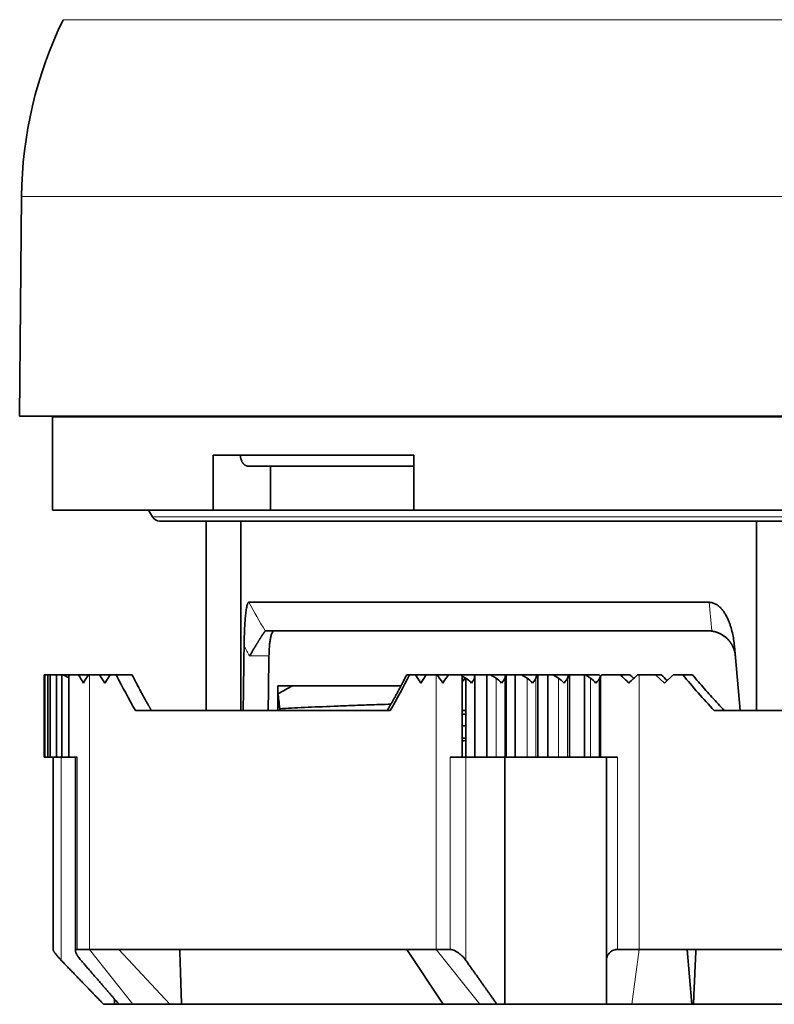
# Model space of a CAD drawing. Units: millimetres. Extents: x 17 to 267, y 18 to 194.
# Drawn here: x 85 to 99, y 87 to 105 of the extents above; entities that cross this region are included whole.
import ezdxf

# ---------------------------------------------------------------- set-up
doc = ezdxf.new("R2010")
doc.units = ezdxf.units.MM
doc.layers.add('1', color=7, linetype='Continuous', true_color=0xffffff)

msp = doc.modelspace()

# ---------------------------------------------------------------- linework, layer by layer
at = {"layer": '1', "color": 8, "linetype": 'Continuous', "lineweight": 18}
for p, q in [((85.949, 104.912), (113.865, 104.912)), ((85.192, 101.693), (114.622, 101.693)), ((87.577, 95.858), (111.888, 95.858)), ((89.347, 93.327), (89.7, 93.327)), ((86.428, 87.983), (86.428, 92.983)), ((92.748, 92.983), (92.748, 87.983)), ((93.442, 91.483), (93.442, 92.92)), ((93.84, 91.483), (93.84, 92.92)), ((93.997, 91.483), (93.997, 92.92)), ((94.403, 91.483), (94.403, 92.92)), ((94.563, 91.483), (94.563, 92.92)), ((94.977, 91.483), (94.977, 92.92)), ((95.14, 91.483), (95.14, 92.92)), ((95.56, 91.483), (95.56, 92.92)), ((96.443, 87.983), (96.443, 92.983)), ((85.916, 87.782), (85.916, 91.483)), ((86.206, 87.983), (86.206, 91.483)), ((93.001, 91.483), (93.001, 87.983)), ((93.288, 87.782), (93.288, 91.483)), ((96.053, 87.983), (96.053, 91.483)), ((87.222, 86.983), (86.428, 87.983)), ((92.748, 87.983), (93.542, 86.983)), ((96.313, 86.983), (96.443, 87.983))]:
    msp.add_line(p, q, dxfattribs=at)
at = {"layer": '1', "color": 18, "linetype": 'Continuous', "lineweight": 35}
for p, q in [((85.192, 101.693), (85.157, 97.693)), ((85.157, 97.693), (114.657, 97.693)), ((85.757, 97.683), (85.757, 95.983)), ((85.757, 97.683), (99.907, 97.683)), ((88.68, 95.983), (88.68, 96.983)), ((88.68, 96.983), (92.341, 96.983)), ((92.341, 96.983), (92.341, 95.983)), ((92.341, 96.783), (89.321, 96.783)), ((89.725, 95.983), (89.725, 96.783)), ((85.757, 95.983), (88.68, 95.983)), ((87.505, 95.983), (87.577, 95.858)), ((89.725, 95.983), (88.68, 95.983)), ((92.341, 95.983), (89.725, 95.983)), ((107.473, 95.983), (92.341, 95.983)), ((87.707, 95.783), (111.762, 95.783)), ((88.557, 95.783), (88.557, 92.333)), ((89.189, 95.783), (89.189, 92.333)), ((98.585, 92.333), (98.585, 95.783)), ((97.72, 94.303), (89.331, 94.303)), ((89.642, 93.783), (97.699, 93.783)), ((98.284, 92.333), (98.182, 93.503)), ((85.605, 92.983), (85.605, 91.483)), ((85.614, 92.983), (85.605, 92.983)), ((85.614, 92.983), (85.672, 92.983)), ((85.614, 91.483), (85.614, 92.983)), ((85.672, 92.983), (85.672, 91.483)), ((85.711, 92.983), (85.672, 92.983)), ((85.711, 92.983), (85.826, 92.983)), ((85.711, 91.483), (85.711, 92.983)), ((85.826, 92.983), (85.826, 91.483)), ((85.925, 92.983), (85.826, 92.983)), ((85.925, 92.983), (85.951, 92.983)), ((85.925, 91.483), (85.925, 92.983)), ((85.951, 92.983), (86.052, 92.93)), ((85.951, 92.983), (86.064, 92.983)), ((86.052, 92.959), (86.052, 91.483)), ((86.23, 92.983), (86.064, 92.983)), ((86.23, 92.983), (86.412, 92.983)), ((86.428, 92.983), (86.412, 92.983)), ((86.428, 92.983), (86.613, 92.983)), ((86.613, 92.983), (86.808, 92.983)), ((86.71, 92.833), (86.613, 92.983)), ((86.808, 92.983), (86.71, 92.833)), ((86.808, 92.983), (86.918, 92.983)), ((86.918, 92.983), (86.927, 92.983)), ((92.259, 92.983), (92.369, 92.983)), ((92.369, 92.983), (92.561, 92.983)), ((92.466, 92.833), (92.369, 92.983)), ((92.563, 92.983), (92.466, 92.833)), ((92.561, 92.983), (92.562, 92.982)), ((92.563, 92.983), (92.748, 92.983)), ((92.764, 92.983), (92.748, 92.983)), ((92.764, 92.983), (92.97, 92.983)), ((93.204, 92.983), (92.97, 92.983)), ((93.204, 92.983), (93.447, 92.983)), ((93.222, 92.959), (93.288, 92.92)), ((93.222, 91.483), (93.222, 92.959)), ((93.288, 92.92), (93.288, 91.483)), ((93.442, 92.92), (93.447, 92.983)), ((93.447, 92.983), (93.448, 92.983)), ((93.669, 92.983), (93.448, 92.983)), ((93.448, 92.983), (93.448, 91.483)), ((93.669, 92.983), (93.736, 92.983)), ((93.669, 91.483), (93.669, 92.983)), ((93.736, 92.983), (94.008, 92.983)), ((93.736, 92.983), (93.84, 92.92)), ((93.997, 92.92), (94.008, 92.983)), ((94.008, 92.983), (94.019, 92.983)), ((94.187, 92.983), (94.019, 92.983)), ((94.019, 92.983), (94.019, 91.483)), ((94.187, 92.983), (94.303, 92.983)), ((94.187, 91.483), (94.187, 92.983)), ((94.303, 92.983), (94.58, 92.983)), ((94.303, 92.983), (94.403, 92.92)), ((94.563, 92.92), (94.58, 92.983)), ((94.58, 92.983), (94.599, 92.983)), ((94.599, 92.983), (94.599, 91.483)), ((94.778, 92.983), (94.599, 92.983)), ((94.778, 91.483), (94.778, 92.983)), ((94.778, 92.983), (94.88, 92.983)), ((94.88, 92.983), (94.977, 92.92)), ((94.88, 92.983), (95.162, 92.983)), ((95.14, 92.92), (95.162, 92.983)), ((95.162, 92.983), (95.176, 92.983)), ((95.176, 92.983), (95.176, 91.483)), ((95.447, 92.983), (95.176, 92.983)), ((95.447, 92.983), (95.467, 92.983)), ((95.447, 91.483), (95.447, 92.983)), ((95.467, 92.983), (95.719, 92.983)), ((95.467, 92.983), (95.56, 92.92)), ((95.725, 92.92), (95.742, 92.959)), ((95.725, 91.483), (95.725, 92.92)), ((95.742, 92.959), (95.742, 91.483)), ((96.099, 92.983), (95.767, 92.983)), ((96.099, 92.983), (96.279, 92.983)), ((96.443, 92.983), (96.417, 92.983)), ((96.443, 92.983), (96.745, 92.983)), ((96.904, 92.833), (96.745, 92.983)), ((96.745, 92.983), (96.846, 92.983)), ((97.062, 92.983), (96.904, 92.833)), ((97.062, 92.983), (97.241, 92.983)), ((89.864, 92.783), (92.106, 92.783)), ((89.864, 92.635), (89.864, 92.783)), ((95.742, 92.833), (95.725, 92.833)), ((89.864, 92.635), (89.864, 92.333)), ((89.895, 92.366), (89.895, 92.333)), ((91.91, 92.333), (87.266, 92.333)), ((93.222, 92.333), (93.288, 92.333)), ((95.725, 92.333), (95.742, 92.333)), ((105.381, 92.333), (97.809, 92.333)), ((85.605, 91.483), (85.614, 91.483)), ((85.614, 91.483), (85.672, 91.483)), ((85.672, 91.483), (85.711, 91.483)), ((85.711, 91.483), (85.826, 91.483)), ((85.768, 91.483), (85.768, 87.975)), ((85.826, 91.483), (85.925, 91.483)), ((85.925, 91.483), (86.052, 91.483)), ((86.206, 91.483), (86.052, 91.483)), ((86.176, 91.483), (86.176, 87.954)), ((93.222, 91.483), (93.001, 91.483)), ((93.288, 91.483), (93.222, 91.483)), ((93.288, 91.483), (93.442, 91.483)), ((93.442, 91.483), (93.448, 91.483)), ((93.448, 91.483), (93.669, 91.483)), ((93.669, 91.483), (93.84, 91.483)), ((93.84, 91.483), (93.997, 91.483)), ((93.997, 91.483), (94.019, 91.483)), ((94, 86.983), (94, 91.483)), ((94.019, 91.483), (94.187, 91.483)), ((94.187, 91.483), (94.403, 91.483)), ((94.403, 91.483), (94.563, 91.483)), ((94.563, 91.483), (94.599, 91.483)), ((94.599, 91.483), (94.778, 91.483)), ((94.778, 91.483), (94.977, 91.483)), ((94.977, 91.483), (95.14, 91.483)), ((95.14, 91.483), (95.176, 91.483)), ((95.176, 91.483), (95.447, 91.483)), ((95.447, 91.483), (95.56, 91.483)), ((95.56, 91.483), (95.725, 91.483)), ((95.742, 91.483), (95.725, 91.483)), ((96.053, 91.483), (95.742, 91.483)), ((95.847, 91.483), (95.847, 87.782)), ((86.206, 87.983), (86.428, 87.983)), ((86.428, 87.983), (86.967, 87.983)), ((87.891, 86.983), (86.967, 87.983)), ((86.967, 87.983), (92.21, 87.983)), ((92.21, 87.983), (92.748, 87.983)), ((92.21, 87.983), (92.873, 86.983)), ((92.748, 87.983), (93.001, 87.983)), ((96.053, 87.983), (96.443, 87.983)), ((96.443, 87.983), (97.321, 87.983)), ((97.404, 86.983), (97.321, 87.983)), ((97.321, 87.983), (105.869, 87.983)), ((86.888, 86.983), (86.687, 86.983)), ((86.888, 86.983), (86.888, 87.076)), ((86.968, 86.983), (86.888, 86.983)), ((86.968, 86.983), (87.222, 86.983)), ((87.222, 86.983), (87.891, 86.983)), ((88.106, 86.983), (87.891, 86.983)), ((92.873, 86.983), (88.106, 86.983)), ((92.873, 86.983), (93.542, 86.983)), ((93.542, 86.983), (93.854, 86.983)), ((94, 86.983), (93.854, 86.983)), ((95.847, 86.983), (94, 86.983)), ((95.847, 86.983), (96.313, 86.983)), ((96.313, 86.983), (97.404, 86.983)), ((97.434, 86.983), (97.404, 86.983)), ((105.438, 86.983), (97.434, 86.983))]:
    msp.add_line(p, q, dxfattribs=at)
for centre, radius, start, end in [((92.692, 101.628), 7.5, 154.0287, 179.5), ((87.707, 95.933), 0.15, 210, 270)]:
    msp.add_arc(centre, radius, start, end, dxfattribs=at)
for centre, major_axis, ratio, start_param, end_param in [((99.907, 73.781), (0, 123.444), 0.087488, 1.410338, 1.419934), ((99.907, 73.781), (0, 118.301), 0.087489, 1.404811, 1.413321), ((89.603, 91.927), (3.119, 3.119), 0.803162, 1.980341, 1.986664), ((89.603, 94.19), (-3.173, 3.173), 0.767892, 1.222331, 1.261921), ((89.603, 91.477), (3.173, 3.173), 0.767892, 1.839508, 1.879672), ((95.924, 91.477), (-3.863, 3.863), 0.26833, 0.9225, 0.962664), ((95.924, 94.19), (3.863, 3.863), 0.26833, 2.139339, 2.178929), ((95.923, 91.928), (-3.884, 3.884), 0.245057, 1.063421, 1.069745), ((103.252, 96.697), (13.821, 13.965), 0.259764, 2.086948, 2.092215), ((93.342, 92.833), (-0.0971, 0.0971), 0.245075, 4.472051, 5.519248), ((93.342, 92.833), (0.0971, 0.0971), 0.245075, 4.952727, 5.999925), ((93.897, 92.833), (-0.0976, 0.0976), 0.222067, 4.493868, 5.541065), ((93.897, 92.833), (0.0976, 0.0976), 0.222067, 4.93091, 5.978108), ((94.464, 92.833), (-0.0981, 0.0981), 0.199282, 4.515684, 5.562882), ((94.464, 92.833), (0.0981, 0.0981), 0.199282, 4.909094, 5.956291), ((95.041, 92.833), (-0.0985, 0.0985), 0.176693, 4.537501, 5.584698), ((95.041, 92.833), (0.0985, 0.0985), 0.176693, 4.887277, 5.934475), ((95.628, 92.833), (-0.0988, 0.0988), 0.154278, 4.559317, 5.606515), ((95.628, 92.833), (0.0988, 0.0988), 0.154278, 4.865461, 5.912658), ((96.223, 96.697), (-14.215, 14.263), 0.148886, 1.683977, 1.685669), ((95.924, 91.927), (3.953, 3.953), 0.154287, 1.45676, 1.463083), ((95.924, 94.19), (-3.966, 3.966), 0.132014, 1.74593, 1.785519), ((95.924, 91.477), (3.966, 3.966), 0.132014, 1.31591, 1.356073), ((96.176, 96.697), (-14.268, 14.304), 0.127342, 1.704929, 1.709637), ((96.136, 96.697), (-14.315, 14.339), 0.105951, 1.725905, 1.733319)]:
    msp.add_ellipse(centre, major_axis=major_axis, ratio=ratio, start_param=start_param, end_param=end_param, dxfattribs=at)
for points, degree in [([(92.22, 97.693), (92.22, 97.69), (92.22, 97.686), (92.22, 97.683)], 3), ([(89.642, 93.783), (89.637, 93.783), (89.634, 93.782), (89.631, 93.779)], 3), ([(97.766, 93.779), (97.744, 93.782), (97.721, 93.783), (97.699, 93.783)], 3), ([(86.918, 92.983), (87.03, 92.761), (87.146, 92.543), (87.266, 92.333)], 3), ([(91.91, 92.333), (92.031, 92.544), (92.147, 92.761), (92.259, 92.983)], 3), ([(97.241, 92.983), (97.424, 92.761), (97.613, 92.543), (97.809, 92.333)], 3), ([(90.126, 92.783), (90.039, 92.734), (89.951, 92.684), (89.864, 92.635)], 3), ([(93.222, 92.263), (93.244, 92.264), (93.266, 92.265), (93.288, 92.265)], 3), ([(95.725, 92.311), (95.731, 92.31), (95.737, 92.309), (95.742, 92.308)], 3), ([(93.222, 92.053), (93.244, 92.052), (93.266, 92.052), (93.288, 92.051)], 3), ([(95.742, 92.008), (95.737, 92.007), (95.731, 92.006), (95.725, 92.005)], 3), ([(93.288, 91.828), (93.266, 91.828), (93.244, 91.829), (93.222, 91.829)], 3), ([(95.742, 91.855), (95.736, 91.855), (95.731, 91.855), (95.725, 91.855)], 3), ([(95.725, 91.507), (95.731, 91.507), (95.737, 91.507), (95.742, 91.507)], 3), ([(88.106, 86.983), (88.09, 87.482), (88.074, 87.983)], 2), ([(97.434, 86.983), (97.456, 87.482), (97.479, 87.983)], 2)]:
    msp.add_open_spline(points, degree=degree, dxfattribs=at)
for points, knots in [([(89.322, 96.783), (89.312, 96.783), (89.303, 96.784), (89.289, 96.788), (89.285, 96.79), (89.276, 96.794), (89.267, 96.798), (89.259, 96.804), (89.251, 96.81), (89.247, 96.813), (89.235, 96.824), (89.228, 96.832), (89.218, 96.846), (89.215, 96.851), (89.209, 96.861), (89.206, 96.866), (89.198, 96.883), (89.194, 96.894), (89.188, 96.912), (89.187, 96.919), (89.184, 96.931), (89.183, 96.938), (89.18, 96.957), (89.179, 96.97), (89.179, 96.983)], [0, 0, 0, 0, 0.125, 0.125, 0.1875, 0.1875, 0.25, 0.3125, 0.3125, 0.375, 0.375, 0.5, 0.5, 0.5625, 0.5625, 0.625, 0.625, 0.75, 0.75, 0.8125, 0.8125, 0.875, 0.875, 1, 1, 1, 1]), ([(89.331, 94.303), (89.327, 94.303), (89.323, 94.3), (89.317, 94.292), (89.315, 94.288), (89.311, 94.281), (89.309, 94.276), (89.304, 94.262), (89.301, 94.25), (89.295, 94.224), (89.292, 94.21), (89.286, 94.18), (89.284, 94.164), (89.28, 94.131), (89.277, 94.114), (89.272, 94.061), (89.268, 94.024), (89.263, 93.948), (89.26, 93.909), (89.257, 93.85), (89.256, 93.83), (89.254, 93.79), (89.253, 93.77), (89.251, 93.709), (89.25, 93.668), (89.248, 93.586), (89.247, 93.545), (89.246, 93.503)], [0, 0, 0, 0, 0.0625, 0.0625, 0.09375, 0.09375, 0.125, 0.125, 0.1875, 0.1875, 0.25, 0.25, 0.3125, 0.3125, 0.375, 0.375, 0.5, 0.5, 0.625, 0.625, 0.6875, 0.6875, 0.75, 0.75, 0.875, 0.875, 1, 1, 1, 1]), ([(98.182, 93.503), (98.178, 93.545), (98.173, 93.586), (98.16, 93.668), (98.153, 93.708), (98.134, 93.789), (98.123, 93.829), (98.104, 93.888), (98.098, 93.907), (98.083, 93.946), (98.075, 93.966), (98.05, 94.023), (98.032, 94.06), (97.999, 94.113), (97.988, 94.13), (97.963, 94.163), (97.949, 94.179), (97.921, 94.21), (97.906, 94.224), (97.881, 94.243), (97.873, 94.249), (97.856, 94.261), (97.838, 94.272), (97.82, 94.28), (97.801, 94.288), (97.791, 94.292), (97.761, 94.3), (97.74, 94.303), (97.72, 94.303)], [0, 0, 0, 0, 0.125, 0.125, 0.25, 0.25, 0.375, 0.375, 0.4375, 0.4375, 0.5, 0.5, 0.625, 0.625, 0.6875, 0.6875, 0.75, 0.75, 0.8125, 0.8125, 0.84375, 0.84375, 0.875, 0.90625, 0.90625, 0.9375, 0.9375, 1, 1, 1, 1]), ([(89.631, 93.779), (89.63, 93.778), (89.629, 93.777), (89.628, 93.775), (89.626, 93.773), (89.624, 93.771), (89.622, 93.769), (89.62, 93.766), (89.618, 93.763), (89.616, 93.76), (89.613, 93.757), (89.611, 93.753), (89.608, 93.749), (89.605, 93.745), (89.602, 93.741), (89.599, 93.736), (89.595, 93.731), (89.592, 93.726), (89.588, 93.721), (89.584, 93.715), (89.58, 93.709), (89.576, 93.703), (89.572, 93.697), (89.568, 93.69), (89.564, 93.683), (89.559, 93.676), (89.554, 93.669), (89.549, 93.661), (89.544, 93.653), (89.539, 93.645), (89.534, 93.637), (89.529, 93.628), (89.523, 93.619), (89.517, 93.61), (89.511, 93.601), (89.505, 93.591), (89.498, 93.58), (89.491, 93.568), (89.483, 93.556), (89.475, 93.543), (89.467, 93.529), (89.458, 93.515), (89.449, 93.499), (89.439, 93.483), (89.429, 93.466), (89.419, 93.449), (89.408, 93.43), (89.396, 93.411), (89.385, 93.391), (89.373, 93.37), (89.36, 93.349), (89.351, 93.334), (89.347, 93.327)], [0, 0, 0, 0, 0.014308, 0.028717, 0.043228, 0.057845, 0.072568, 0.087401, 0.102344, 0.1174, 0.13257, 0.147857, 0.163263, 0.178788, 0.194435, 0.210205, 0.2261, 0.242121, 0.258271, 0.27455, 0.29096, 0.307503, 0.32418, 0.340992, 0.35794, 0.375026, 0.392252, 0.409617, 0.427125, 0.444775, 0.462569, 0.480508, 0.498594, 0.516347, 0.535054, 0.554718, 0.575339, 0.596918, 0.619457, 0.642955, 0.667414, 0.692834, 0.719216, 0.74656, 0.774867, 0.804137, 0.834371, 0.865568, 0.897729, 0.930855, 0.964945, 1, 1, 1, 1]), ([(89.7, 93.327), (89.7, 93.358), (89.701, 93.389), (89.703, 93.433), (89.704, 93.448), (89.706, 93.477), (89.707, 93.492), (89.711, 93.534), (89.713, 93.56), (89.718, 93.597), (89.72, 93.609), (89.724, 93.632), (89.726, 93.643), (89.732, 93.674), (89.737, 93.693), (89.744, 93.717), (89.747, 93.724), (89.752, 93.738), (89.755, 93.744), (89.764, 93.761), (89.77, 93.769), (89.779, 93.777), (89.782, 93.78), (89.789, 93.782), (89.792, 93.783), (89.796, 93.783)], [0, 0, 0, 0, 0.125, 0.125, 0.1875, 0.1875, 0.25, 0.25, 0.375, 0.375, 0.4375, 0.4375, 0.5, 0.5, 0.625, 0.625, 0.6875, 0.6875, 0.75, 0.75, 0.875, 0.875, 0.9375, 0.9375, 1, 1, 1, 1]), ([(98.197, 93.327), (98.197, 93.33), (98.196, 93.337), (98.195, 93.348), (98.194, 93.358), (98.192, 93.368), (98.19, 93.378), (98.188, 93.388), (98.186, 93.398), (98.184, 93.407), (98.181, 93.417), (98.179, 93.426), (98.176, 93.435), (98.173, 93.443), (98.17, 93.452), (98.167, 93.46), (98.164, 93.469), (98.16, 93.477), (98.157, 93.485), (98.153, 93.492), (98.15, 93.5), (98.146, 93.507), (98.143, 93.514), (98.139, 93.521), (98.135, 93.528), (98.131, 93.535), (98.127, 93.541), (98.124, 93.548), (98.12, 93.554), (98.116, 93.56), (98.112, 93.566), (98.108, 93.571), (98.104, 93.577), (98.1, 93.582), (98.096, 93.587), (98.092, 93.592), (98.088, 93.597), (98.085, 93.602), (98.081, 93.606), (98.077, 93.611), (98.073, 93.615), (98.066, 93.624), (98.054, 93.636), (98.037, 93.652), (98.019, 93.667), (98.002, 93.682), (97.983, 93.695), (97.965, 93.707), (97.946, 93.718), (97.926, 93.729), (97.907, 93.738), (97.887, 93.747), (97.867, 93.754), (97.847, 93.761), (97.827, 93.767), (97.806, 93.772), (97.786, 93.776), (97.773, 93.778), (97.766, 93.779)], [0, 0, 0, 0, 0.016769, 0.03332, 0.049654, 0.065771, 0.081669, 0.097351, 0.112815, 0.128061, 0.143091, 0.157903, 0.172497, 0.186874, 0.201034, 0.214977, 0.228703, 0.242211, 0.255503, 0.268577, 0.281435, 0.294075, 0.306499, 0.318705, 0.330695, 0.342468, 0.354025, 0.365365, 0.376488, 0.387395, 0.398086, 0.40856, 0.418818, 0.42886, 0.438686, 0.448296, 0.45769, 0.466869, 0.475832, 0.48458, 0.493113, 0.50143, 0.536332, 0.570689, 0.604511, 0.637805, 0.670581, 0.702849, 0.734617, 0.765898, 0.796701, 0.827039, 0.856923, 0.886366, 0.915381, 0.943982, 0.972184, 1, 1, 1, 1]), ([(87.205, 92.983), (87.205, 92.983), (87.204, 92.983), (87.203, 92.983), (87.201, 92.983), (87.196, 92.983), (87.195, 92.983), (87.191, 92.983), (87.189, 92.983), (87.184, 92.983), (87.181, 92.983), (87.176, 92.983), (87.172, 92.983), (87.162, 92.983), (87.155, 92.983), (87.142, 92.983), (87.138, 92.983), (87.129, 92.983), (87.125, 92.983), (87.111, 92.983), (87.101, 92.983), (87.082, 92.983), (87.072, 92.983), (87.053, 92.983), (87.044, 92.983), (87.025, 92.983), (87.016, 92.983), (86.989, 92.983), (86.973, 92.983), (86.943, 92.983), (86.93, 92.983), (86.918, 92.983)], [0, 0, 0, 0, 0.050503, 0.050503, 0.123541, 0.123541, 0.160061, 0.160061, 0.19658, 0.19658, 0.233099, 0.233099, 0.269618, 0.269618, 0.342656, 0.342656, 0.379175, 0.379175, 0.415694, 0.415694, 0.488732, 0.488732, 0.561771, 0.561771, 0.634809, 0.634809, 0.707847, 0.707847, 0.853924, 0.853924, 1, 1, 1, 1]), ([(87.558, 92.333), (87.557, 92.335), (87.555, 92.338), (87.552, 92.343), (87.55, 92.346), (87.549, 92.349), (87.547, 92.351), (87.545, 92.356), (87.54, 92.364), (87.534, 92.374), (87.528, 92.385), (87.521, 92.398), (87.513, 92.411), (87.505, 92.426), (87.496, 92.442), (87.485, 92.46), (87.474, 92.479), (87.462, 92.5), (87.45, 92.523), (87.436, 92.548), (87.421, 92.574), (87.406, 92.602), (87.39, 92.632), (87.373, 92.663), (87.355, 92.696), (87.336, 92.731), (87.317, 92.768), (87.295, 92.808), (87.273, 92.851), (87.249, 92.898), (87.226, 92.942), (87.211, 92.971), (87.205, 92.983)], [0, 0, 0, 0, 0.008362, 0.016187, 0.021649, 0.025272, 0.028838, 0.032586, 0.047461, 0.064661, 0.081983, 0.10116, 0.12219, 0.145076, 0.17061, 0.198675, 0.229272, 0.262401, 0.298064, 0.336261, 0.376992, 0.420258, 0.466061, 0.5144, 0.565278, 0.618693, 0.674649, 0.733144, 0.800425, 0.870781, 0.944214, 1, 1, 1, 1]), ([(92.21, 92.983), (92.21, 92.983), (92.198, 92.961), (92.176, 92.918), (92.143, 92.854), (92.111, 92.793), (92.08, 92.734), (92.049, 92.678), (92.02, 92.623), (91.991, 92.571), (91.963, 92.521), (91.936, 92.473), (91.91, 92.427), (91.885, 92.383), (91.867, 92.352), (91.858, 92.336), (91.856, 92.333)], [0, 0, 0, 0, 0.000826, 0.099299, 0.194796, 0.287335, 0.376929, 0.46359, 0.547327, 0.628149, 0.70606, 0.781067, 0.853171, 0.922375, 0.988678, 1, 1, 1, 1]), ([(92.259, 92.983), (92.247, 92.983), (92.237, 92.983), (92.225, 92.983), (92.222, 92.983), (92.216, 92.983), (92.214, 92.983), (92.211, 92.983), (92.21, 92.983), (92.21, 92.983), (92.21, 92.983), (92.21, 92.983)], [0, 0, 0, 0, 0.39376, 0.39376, 0.59064, 0.59064, 0.78752, 0.78752, 0.9844, 0.9844, 1, 1, 1, 1]), ([(97.417, 92.983), (97.417, 92.983), (97.416, 92.983), (97.416, 92.983), (97.415, 92.983), (97.412, 92.983), (97.409, 92.983), (97.401, 92.983), (97.396, 92.983), (97.384, 92.983), (97.378, 92.983), (97.364, 92.983), (97.357, 92.983), (97.333, 92.983), (97.316, 92.983), (97.28, 92.983), (97.261, 92.983), (97.241, 92.983)], [0, 0, 0, 0, 0.039995, 0.039995, 0.096465, 0.096465, 0.209407, 0.209407, 0.322349, 0.322349, 0.435291, 0.435291, 0.548233, 0.548233, 0.774116, 0.774116, 1, 1, 1, 1]), ([(97.996, 92.333), (97.958, 92.373), (97.883, 92.453), (97.771, 92.575), (97.66, 92.698), (97.551, 92.824), (97.47, 92.919), (97.426, 92.972), (97.417, 92.983)], [0, 0, 0, 0, 0.188627, 0.37905, 0.569581, 0.760219, 0.950958, 1, 1, 1, 1]), ([(89.864, 92.635), (89.869, 92.603), (89.874, 92.565), (89.884, 92.475), (89.889, 92.423), (89.895, 92.366)], [0, 0, 0, 0, 0.495073, 0.495073, 1, 1, 1, 1]), ([(91.923, 92.449), (91.783, 92.444), (91.648, 92.44), (91.461, 92.433), (91.406, 92.431), (91.298, 92.427), (91.245, 92.425), (91.088, 92.419), (90.987, 92.415), (90.695, 92.404), (90.515, 92.396), (90.183, 92.381), (90.032, 92.373), (89.895, 92.366)], [0, 0, 0, 0, 0.165188, 0.165188, 0.234756, 0.234756, 0.304324, 0.304324, 0.443459, 0.443459, 0.721729, 0.721729, 1, 1, 1, 1]), ([(93.288, 91.785), (93.284, 91.785), (93.28, 91.785), (93.258, 91.784), (93.24, 91.783), (93.222, 91.783)], [0, 0, 0, 0, 0.176582, 0.176582, 1, 1, 1, 1]), ([(85.768, 87.975), (85.768, 87.974), (85.768, 87.972), (85.769, 87.968), (85.77, 87.966), (85.772, 87.959), (85.774, 87.955), (85.778, 87.948), (85.783, 87.94), (85.789, 87.931), (85.795, 87.922), (85.798, 87.917), (85.809, 87.903), (85.817, 87.892), (85.83, 87.877), (85.835, 87.871), (85.844, 87.861), (85.849, 87.855), (85.873, 87.827), (85.894, 87.805), (85.916, 87.782)], [0, 0, 0, 0, 0.039754, 0.039754, 0.113619, 0.113619, 0.187484, 0.187484, 0.26135, 0.335215, 0.335215, 0.40908, 0.40908, 0.55681, 0.55681, 0.630675, 0.630675, 0.70454, 0.70454, 1, 1, 1, 1]), ([(86.276, 87.782), (86.256, 87.805), (86.238, 87.827), (86.219, 87.855), (86.215, 87.86), (86.208, 87.871), (86.205, 87.877), (86.196, 87.892), (86.191, 87.902), (86.184, 87.917), (86.183, 87.922), (86.179, 87.931), (86.178, 87.935), (86.175, 87.948), (86.175, 87.956), (86.177, 87.969), (86.18, 87.974), (86.188, 87.979), (86.191, 87.981), (86.197, 87.983), (86.201, 87.983), (86.206, 87.983)], [0, 0, 0, 0, 0.25, 0.25, 0.3125, 0.3125, 0.375, 0.375, 0.5, 0.5, 0.5625, 0.5625, 0.625, 0.625, 0.75, 0.75, 0.875, 0.875, 0.9375, 0.9375, 1, 1, 1, 1]), ([(93.001, 87.983), (93.012, 87.983), (93.025, 87.981), (93.045, 87.976), (93.051, 87.974), (93.065, 87.968), (93.072, 87.966), (93.086, 87.959), (93.093, 87.955), (93.107, 87.948), (93.121, 87.94), (93.134, 87.931), (93.148, 87.922), (93.155, 87.917), (93.174, 87.903), (93.186, 87.892), (93.204, 87.877), (93.21, 87.871), (93.221, 87.861), (93.227, 87.855), (93.253, 87.827), (93.272, 87.805), (93.288, 87.782)], [0, 0, 0, 0, 0.125, 0.125, 0.1875, 0.1875, 0.25, 0.25, 0.3125, 0.3125, 0.375, 0.4375, 0.4375, 0.5, 0.5, 0.625, 0.625, 0.6875, 0.6875, 0.75, 0.75, 1, 1, 1, 1]), ([(95.847, 87.782), (95.847, 87.805), (95.851, 87.827), (95.861, 87.855), (95.863, 87.86), (95.868, 87.871), (95.871, 87.877), (95.88, 87.892), (95.887, 87.902), (95.9, 87.917), (95.904, 87.922), (95.914, 87.931), (95.919, 87.935), (95.936, 87.948), (95.948, 87.956), (95.975, 87.969), (95.99, 87.974), (96.013, 87.979), (96.021, 87.981), (96.037, 87.983), (96.045, 87.983), (96.053, 87.983)], [0, 0, 0, 0, 0.25, 0.25, 0.3125, 0.3125, 0.375, 0.375, 0.5, 0.5, 0.5625, 0.5625, 0.625, 0.625, 0.75, 0.75, 0.875, 0.875, 0.9375, 0.9375, 1, 1, 1, 1])]:
    msp.add_open_spline(points, degree=3, knots=knots, dxfattribs=at)
at = {"layer": '1', "color": 8, "linetype": 'Continuous', "lineweight": 18}
for points in [[(89.628, 93.783), (89.529, 93.956), (89.43, 94.13), (89.331, 94.303)], [(97.72, 94.303), (97.735, 94.13), (97.75, 93.956), (97.766, 93.783)], [(89.628, 93.783), (89.629, 93.782), (89.63, 93.78), (89.631, 93.779)], [(97.766, 93.779), (97.766, 93.78), (97.766, 93.782), (97.766, 93.783)], [(89.246, 93.503), (89.28, 93.445), (89.313, 93.386), (89.347, 93.327)]]:
    msp.add_open_spline(points, degree=3, dxfattribs=at)
at = {"layer": '1', "color": 18, "linetype": 'Continuous', "lineweight": 35}
for points, weights in [([(86.687, 86.983), (86.347, 87.336), (85.916, 87.782)], [1, 1.00850973779, 1.00305013194]), ([(86.276, 87.782), (86.662, 87.336), (86.968, 86.983)], [1.00305012845, 1.00850972774, 1]), ([(93.854, 86.983), (93.604, 87.336), (93.288, 87.782)], [1, 1.00850972869, 1.00305012878]), ([(95.847, 87.782), (95.847, 87.336), (95.847, 86.983)], [1.00305013197, 1.00850973787, 1])]:
    msp.add_rational_spline(points, weights, degree=2, dxfattribs=at)

doc.saveas('drawing.dxf')
